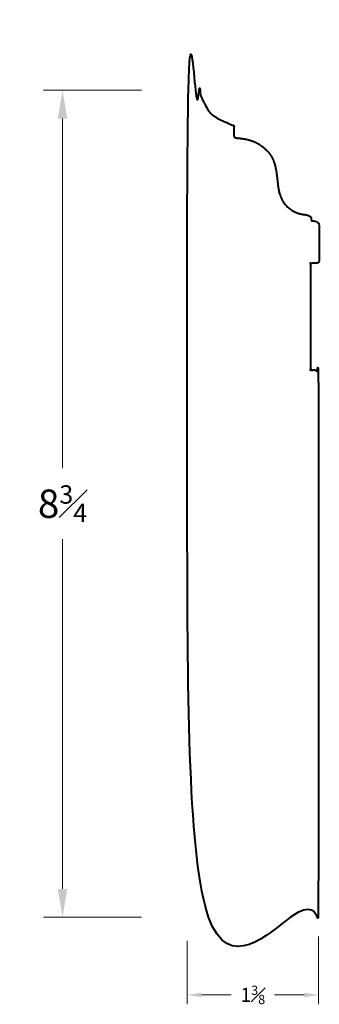
# Model space of a CAD drawing. Units: inches. Extents: x 1.2 to 4.3, y 0.6 to 11.
import ezdxf

# ---------------------------------------------------------------- set-up
doc = ezdxf.new("R2010")
doc.units = ezdxf.units.IN
doc.header["$MEASUREMENT"] = 0
doc.layers.get('0').update_dxf_attribs({"lineweight": 40})
doc.layers.add('DIMENSION', color=7, linetype='Continuous', lineweight=15)
doc.dimstyles.new('small trim', dxfattribs={"dimscale": 0, "dimtxt": 0.15, "dimasz": 0.15, "dimexe": 0.1, "dimexo": 0.25, "dimgap": 0.09, "dimtad": 0, "dimtih": 1, "dimtoh": 1, "dimdec": 4, "dimzin": 0, "dimdsep": 46, "dimlunit": 5, "dimtxsty": 'Standard', "dimcen": 0.09, "dimdle": 0.25, "dimclrd": 252, "dimclre": 252, "dimclrt": 256, "dimadec": 0, "dimazin": 0, "dimtfac": 0.65, "dimtdec": 4, "dimtmove": 2, "dimatfit": 1, "dimfxl": 1, "dimfrac": 1, "dimtolj": 1, "dimtzin": 0, "dimlwd": 9, "dimlwe": 9, "dimarcsym": 0})

# ---------------------------------------------------------------- blocks, each defined once
blk = doc.blocks.new('*D6558')
at = {"layer": 'Defpoints', "color": 0, "transparency": 16777216}
for p in [(2.931, 1.487), (4.321, 1.533), (4.321, 0.664)]:
    blk.add_point(p, dxfattribs=at)
at = {"layer": 'DIMENSION', "color": 252, "lineweight": 9, "transparency": 16777216}
for p, q in [((4.321, 1.283), (4.321, 0.564)), ((2.931, 1.237), (2.931, 0.564)), ((3.081, 0.664), (3.398, 0.664)), ((4.171, 0.664), (3.855, 0.664))]:
    blk.add_line(p, q, dxfattribs=at)
at = {"layer": 'DIMENSION', "color": 252, "transparency": 16777216}
for points in [[(3.081, 0.689), (3.081, 0.639), (2.931, 0.664)], [(4.171, 0.689), (4.171, 0.639), (4.321, 0.664)]]:
    blk.add_solid(points, dxfattribs=at)
at = {"layer": 'DIMENSION', "transparency": 16777216, "insert": (3.626, 0.664), "char_height": 0.15, "attachment_point": 5}
blk.add_mtext('\\A1;1{\\H0.65x;\\S3#8;}', dxfattribs=at)
blk = doc.blocks.new('*D6559')
at = {"layer": 'Defpoints', "color": 0, "transparency": 16777216}
for p in [(2.947, 10.249), (1.609, 1.487), (2.947, 1.487)]:
    blk.add_point(p, dxfattribs=at)
at = {"layer": 'DIMENSION', "color": 252, "lineweight": 9, "transparency": 16777216}
for p, q in [((2.447, 10.249), (1.409, 10.249)), ((1.609, 9.949), (1.609, 6.243)), ((1.609, 1.787), (1.609, 5.493)), ((2.447, 1.487), (1.409, 1.487))]:
    blk.add_line(p, q, dxfattribs=at)
at = {"layer": 'DIMENSION', "color": 252, "transparency": 16777216}
for points in [[(1.559, 9.949), (1.659, 9.949), (1.609, 10.249)], [(1.559, 1.787), (1.659, 1.787), (1.609, 1.487)]]:
    blk.add_solid(points, dxfattribs=at)
at = {"layer": 'DIMENSION', "transparency": 16777216, "insert": (1.609, 5.868), "char_height": 0.3, "attachment_point": 5}
blk.add_mtext('\\A1;8{\\H0.65x;\\S3#4;}', dxfattribs=at)

msp = doc.modelspace()

# ---------------------------------------------------------------- linework, layer by layer
msp.add_rational_spline([(3.42577, 9.76865), (3.42577, 9.79759), (3.42577, 9.82652), (3.42577, 9.85546), (3.42577, 9.86616), (3.41974, 9.87499), (3.40977, 9.87887), (3.28338, 9.92808), (3.18712, 9.98551), (3.07977, 10.12001), (3.07288, 10.22562), (3.07197, 10.23955), (3.06178, 10.2491), (3.04782, 10.2491), (3.00892, 10.2491), (2.97003, 10.2491), (2.93114, 10.2491), (2.93114, 7.32842), (2.93114, 4.40774), (2.93114, 1.48706), (3.3861, 1.48706), (3.84106, 1.48706), (4.29602, 1.48706), (4.31074, 1.48706), (4.32114, 1.49747), (4.32114, 1.51218), (4.32114, 3.42779), (4.32114, 5.34339), (4.32114, 7.25899), (4.32114, 7.2737), (4.31074, 7.28411), (4.29602, 7.28411), (4.28011, 7.28411), (4.2642, 7.28411), (4.24829, 7.28411), (4.24093, 7.28411), (4.23573, 7.28931), (4.23573, 7.29667), (4.23573, 7.6649), (4.23573, 8.03313), (4.23573, 8.40137), (4.23573, 8.40835), (4.24051, 8.41345), (4.24748, 8.4139), (4.26735, 8.41519), (4.28721, 8.41647), (4.30708, 8.41776), (4.32102, 8.41866), (4.33058, 8.42886), (4.33058, 8.44283), (4.33058, 8.56028), (4.33058, 8.67773), (4.33058, 8.79518), (4.33058, 8.83707), (4.31218, 8.86015), (4.27538, 8.86444), (4.26561, 8.86444), (4.25584, 8.86444), (4.24607, 8.86444), (4.24607, 8.86856), (4.24607, 8.87268), (4.24607, 8.8768), (4.24607, 8.9099), (4.20403, 8.93116), (4.11651, 8.93584), (4.02539, 8.97804), (3.94017, 9.0636), (3.89494, 9.18346), (3.88516, 9.32816), (3.85475, 9.51132), (3.76757, 9.63396), (3.61374, 9.73229), (3.44917, 9.74359), (3.43528, 9.74454), (3.42577, 9.75472), (3.42577, 9.76865)], [1, 1, 1, 1, 0.883648579064, 0.883648579064, 1, 1, 1, 1, 1, 0.819844302217, 0.819844302217, 1, 1, 1, 1, 1, 1, 1, 1, 1, 1, 0.804737854124, 0.804737854124, 1, 1, 1, 1, 0.804737854124, 0.804737854124, 1, 1, 1, 1, 0.804737854124, 0.804737854124, 1, 1, 1, 1, 0.819733881658, 0.819733881658, 1, 1, 1, 1, 0.819733881658, 0.819733881658, 1, 1, 1, 1, 1, 1, 1, 1, 1, 1, 1, 1, 1, 1, 1, 1, 1, 1, 1, 1, 1, 1, 1, 1, 0.820611032799, 0.820611032799, 1], degree=3, knots=[0, 0, 0, 0, 1, 1, 1, 2.19951375, 2.19951375, 2.19951375, 3.15997989, 4.09267478, 4.09267478, 4.09267478, 5.59830685, 5.59830685, 5.59830685, 6.59830685, 6.59830685, 6.59830685, 7.59830685, 7.59830685, 7.59830685, 8.59830685, 8.59830685, 8.59830685, 10.16910317, 10.16910317, 10.16910317, 11.16910317, 11.16910317, 11.16910317, 12.7398995, 12.7398995, 12.7398995, 13.7398995, 13.7398995, 13.7398995, 15.31069583, 15.31069583, 15.31069583, 16.31069583, 16.31069583, 16.31069583, 17.81681235, 17.81681235, 17.81681235, 18.81681235, 18.81681235, 18.81681235, 20.32292886, 20.32292886, 20.32292886, 21.32292886, 21.32292886, 21.32292886, 22.32292886, 22.32292886, 22.32292886, 23.32292886, 23.32292886, 23.32292886, 24.32292886, 24.32292886, 24.32292886, 25.32292886, 26.32292886, 27.32292886, 28.32292886, 29.32292886, 30.32292886, 31.32292886, 32.32292886, 33.27874729, 33.27874729, 33.27874729, 34.78101198, 34.78101198, 34.78101198, 34.78101198])

# ---------------------------------------------------------------- dimensions: what is measured, and where the dimension line sits
at = {"layer": 'DIMENSION'}
dim = msp.add_linear_dim(base=(1.60909, 1.48706), p1=(2.9467, 10.2491), p2=(2.9467, 1.48706), angle=90, dimstyle='small trim', override={"dimscale": 2, "dimpost": '\\X'}, dxfattribs=at)
dim.commit()
dim.dimension.update_dxf_attribs({"geometry": '*D6559', "text_midpoint": (1.60909, 5.86808)})
dim = msp.add_linear_dim(base=(4.32114, 0.66419), p1=(2.93114, 1.48706), p2=(4.32114, 1.53324), dimstyle='small trim', override={"dimscale": 1, "dimpost": '\\X'}, dxfattribs=at)
dim.commit()
dim.dimension.update_dxf_attribs({"geometry": '*D6558', "text_midpoint": (3.62614, 0.66419)})

doc.saveas('drawing.dxf')
